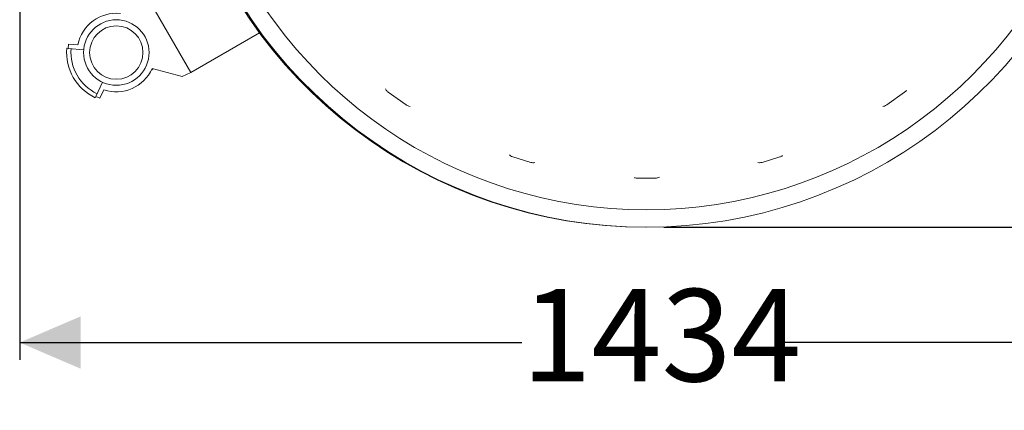
# Model space of a CAD drawing. Units: millimetres. Extents: x 1491 to 4408, y 34 to 4088.
# Drawn here: x 2275 to 3404, y 34 to 482 of the extents above; entities that cross this region are included whole.
import ezdxf

# ---------------------------------------------------------------- set-up
doc = ezdxf.new("R2010")
doc.units = ezdxf.units.MM
doc.header["$LTSCALE"] = 20
doc.linetypes.add('SLD-Durchgehend', pattern=[0])
doc.layers.add('MAßLINIE_MAßZEICHNUNGEN', color=7, linetype='SLD-Durchgehend')
doc.styles.add('SLDTEXTSTYLE0', font='Opinion Pro')
doc.dimstyles.new('SLDDIMSTYLE0', dxfattribs={"dimtxt": 105.833333, "dimasz": 70, "dimexe": 0, "dimexo": 0.0625, "dimgap": 26.458333, "dimtad": 0, "dimdec": 0, "dimrnd": 1e-09, "dimzin": 12, "dimdsep": 46, "dimtxsty": 'SLDTEXTSTYLE0', "dimsah": 1, "dimcen": 0.09, "dimadec": 0, "dimazin": 3, "dimtfac": 1, "dimtdec": 0, "dimtofl": 0, "dimtmove": 0, "dimatfit": 3, "dimfxl": 0, "dimfrac": 2, "dimtolj": 1, "dimtzin": 12, "dimarcsym": 0})

# ---------------------------------------------------------------- blocks, each defined once
blk = doc.blocks.new('_D')
at = {"layer": 'MAßLINIE_MAßZEICHNUNGEN', "color": 7}
for p, q in [((2274.7, 731.1), (2274.7, 92)), ((3708.7, 731.1), (3708.7, 92)), ((2274.7, 112), (2850.4, 112)), ((3708.7, 112), (3149.1, 112))]:
    blk.add_line(p, q, dxfattribs=at)
for points in [[(2274.7, 112), (2344.7, 82), (2344.7, 142)], [(3708.7, 112), (3638.7, 142), (3638.7, 82)]]:
    blk.add_solid(points, dxfattribs=at)
at = {"layer": 'MAßLINIE_MAßZEICHNUNGEN', "color": 7, "insert": (2850.4, 173.3), "char_height": 105.83, "attachment_point": 1, "style": 'SLDTEXTSTYLE0'}
blk.add_mtext('1434', dxfattribs=at)
blk = doc.blocks.new('_D_1')
at = {"layer": 'MAßLINIE_MAßZEICHNUNGEN', "color": 7}
for p, q in [((3013.3, 1344.1), (3905.7, 1344.1)), ((3885.7, 1344.1), (3885.7, 989.6)), ((3885.7, 244.1), (3885.7, 557.8)), ((3013.3, 244.1), (3905.7, 244.1))]:
    blk.add_line(p, q, dxfattribs=at)
for points in [[(3885.7, 1344.1), (3855.7, 1274.1), (3915.7, 1274.1)], [(3885.7, 244.1), (3915.7, 314.1), (3855.7, 314.1)]]:
    blk.add_solid(points, dxfattribs=at)
at = {"layer": 'MAßLINIE_MAßZEICHNUNGEN', "color": 7, "char_height": 105.83, "attachment_point": 1, "rotation": 90, "style": 'SLDTEXTSTYLE0'}
for s, insert in [('1100', (3830, 709.4)), ('%%c', (3830, 557.8))]:
    blk.add_mtext(s, dxfattribs=dict(at, insert=insert))

msp = doc.modelspace()

# ---------------------------------------------------------------- linework, layer by layer
at = {"color": 7, "linetype": 'SLD-Durchgehend', "lineweight": 18}
for p, q in [((2470.9, 421.2), (2408.4, 529.5)), ((2549.7, 466.7), (2470.9, 421.2)), ((2330.2, 448.9), (2330.6, 453.9)), ((2330.6, 453.9), (2341.4, 453)), ((2330.2, 448.9), (2328.7, 449.1)), ((2348.1, 447.4), (2330.2, 448.9)), ((2460.9, 416.6), (2426.6, 425.8)), ((2470.9, 421.2), (2460.9, 416.6)), ((2362, 393.8), (2369.6, 410.1)), ((2371.1, 401.4), (2366.6, 391.7)), ((2694.9, 401.2), (2694.3, 402.4)), ((2717.8, 384.1), (2697.4, 398.6)), ((3289.3, 398.6), (3268.9, 384.1)), ((2361.4, 392.4), (2362, 393.8)), ((2366.6, 391.7), (2362, 393.8)), ((2722.3, 382.5), (2721, 382.7)), ((3265.7, 382.7), (3264.4, 382.5)), ((2837.1, 326.1), (2836.2, 327)), ((2860.7, 318.3), (2840.2, 324.5)), ((2865.5, 318.1), (2864.2, 317.9)), ((3122.5, 317.9), (3121.2, 318.1)), ((3146.4, 324.5), (3126, 318.3)), ((3003.5, 300.2), (2983.1, 300.2)), ((3008.2, 301.5), (3007, 300.9))]:
    msp.add_line(p, q, dxfattribs=at)
at = {"color": 7, "linetype": 'SLD-Durchgehend', "lineweight": 18, "flags": 128}
msp.add_lwpolyline([(2425.8, 424.1), (2426.7, 424.6), (2428.1, 425.4)], dxfattribs=at)
at = {"color": 7, "linetype": 'SLD-Durchgehend', "lineweight": 18}
for radius in [37.5, 30.6]:
    msp.add_circle((2385.5, 444.1), radius, dxfattribs=at)
for centre, radius, start, end in [((2991.7, 794.1), 550, 121.2678, 270.0853), ((2993.3, 794.1), 550, 121.9337, 58.0663), ((2993.3, 794.1), 530, 132.6815, 270), ((2993.3, 794.1), 530, 270, 47.3185), ((2385.5, 444.1), 45, 84.0406, 168.6206), ((2385.5, 444.1), 57, 175, 245), ((2385.5, 444.1), 52, 175, 245), ((2385.5, 444.1), 45, 251.3794, 335.9594)]:
    msp.add_arc(centre, radius, start, end, dxfattribs=at)
for points, knots in [([(2697.4, 398.6), (2696.6, 399.3), (2695.7, 400.1), (2695, 401.1), (2694.9, 401.2)], [0, 0, 0, 0, 0.8513893, 1, 1, 1, 1]), ([(3291.7, 401.2), (3291.3, 400.6), (3290.6, 399.7), (3289.7, 398.9), (3289.3, 398.6)], [0, 0, 0, 0, 0.591359, 1, 1, 1, 1]), ([(2721, 382.7), (2720.3, 382.9), (2719.2, 383.3), (2718.2, 383.9), (2717.8, 384.1)], [0, 0, 0, 0, 0.5913592, 1, 1, 1, 1]), ([(3268.9, 384.1), (3268, 383.6), (3267, 383.1), (3265.9, 382.8), (3265.7, 382.7)], [0, 0, 0, 0, 0.851392, 1, 1, 1, 1]), ([(2840.2, 324.5), (2839.3, 324.8), (2838.2, 325.3), (2837.3, 326), (2837.1, 326.1)], [0, 0, 0, 0, 0.851388, 1, 1, 1, 1]), ([(2864.2, 317.9), (2863.5, 317.9), (2862.3, 317.9), (2861.1, 318.2), (2860.7, 318.3)], [0, 0, 0, 0, 0.591359, 1, 1, 1, 1]), ([(3126, 318.3), (3125, 318.1), (3123.9, 317.9), (3122.7, 317.9), (3122.5, 317.9)], [0, 0, 0, 0, 0.851388, 1, 1, 1, 1]), ([(3149.5, 326.1), (3149, 325.7), (3148, 325), (3146.9, 324.6), (3146.4, 324.5)], [0, 0, 0, 0, 0.591359, 1, 1, 1, 1]), ([(2983.1, 300.2), (2982.1, 300.3), (2980.9, 300.4), (2979.8, 300.9), (2979.7, 300.9)], [0, 0, 0, 0, 0.851389, 1, 1, 1, 1]), ([(3007, 300.9), (3006.3, 300.7), (3005.2, 300.3), (3004, 300.3), (3003.5, 300.2)], [0, 0, 0, 0, 0.591359, 1, 1, 1, 1])]:
    msp.add_open_spline(points, degree=3, knots=knots, dxfattribs=at)

# ---------------------------------------------------------------- dimensions: what is measured, and where the dimension line sits
at = {"layer": 'MAßLINIE_MAßZEICHNUNGEN', "color": 7}
dim = msp.add_linear_dim(base=(3885.7, 244.1), p1=(2993.3, 1344.1), p2=(2993.3, 244.1), angle=90, text='%%c<>', dimstyle='SLDDIMSTYLE0', dxfattribs=at)
dim.commit()
dim.dimension.update_dxf_attribs({"geometry": '_D_1', "text_midpoint": (3885.7, 773.7), "dimtype": 160})
dim = msp.add_linear_dim(base=(3708.7, 112), p1=(2274.7, 751.1), p2=(3708.7, 751.1), dimstyle='SLDDIMSTYLE0', dxfattribs=at)
dim.commit()
dim.dimension.update_dxf_attribs({"geometry": '_D', "text_midpoint": (2999.8, 112), "dimtype": 160})

doc.saveas('drawing.dxf')
